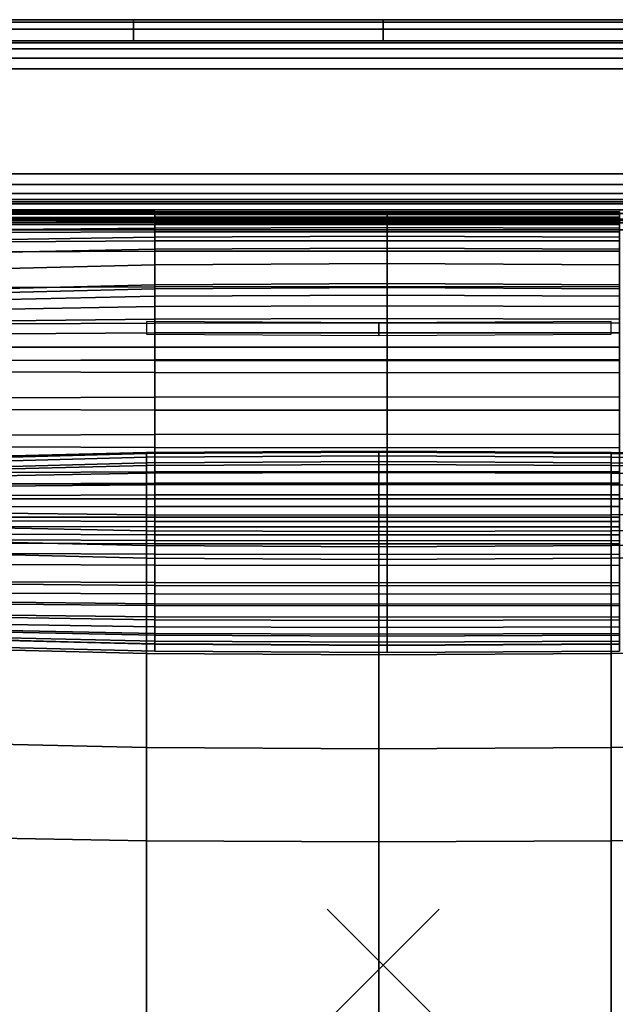
# Model space of a CAD drawing. Units: inches. Extents: x -17.1 to 17.1, y -17.7 to 16.9.
# Drawn here: x -6.5 to 4.1, y -0.7 to 16.9 of the extents above; entities that cross this region are included whole.
import ezdxf

# ---------------------------------------------------------------- set-up
doc = ezdxf.new("R2010")
doc.units = ezdxf.units.IN
doc.header["$MEASUREMENT"] = 0
doc.header["$PDMODE"] = 3
for name, color, linetype in [('Knoll Snaps', 7, 'Continuous'), ('Knoll Studio Chair Cushion', 2, 'Continuous'), ('Knoll Studio Chair Shell', 2, 'Continuous')]:
    doc.layers.add(name, color=color, linetype=linetype)

msp = doc.modelspace()

# ---------------------------------------------------------------- linework, layer by layer
at = {"layer": 'Knoll Snaps'}
for p, q in [((-0.353, -0.353), (0.353, 0.353)), ((-0.353, 0.353), (0.353, -0.353))]:
    msp.add_line(p, q, dxfattribs=at)
at = {"layer": 'Knoll Studio Chair Cushion'}
msp.add_point((0, 0), dxfattribs=at)
for points in [[(-4.078, 13.45, 25.747), (-6.726, 13.461, 25.811), (-6.726, 13.449, 26.068), (-4.078, 13.441, 26.02)], [(-4.078, 13.43, 25.522), (-6.726, 13.442, 25.591), (-6.726, 13.461, 25.811), (-4.078, 13.45, 25.747)], [(-4.078, 13.441, 26.02), (-6.726, 13.449, 26.068), (-6.726, 13.404, 26.343), (-4.078, 13.399, 26.318)], [(-6.726, 13.442, 25.591), (-4.078, 13.43, 25.522), (-4.078, 13.398, 24.308), (-6.726, 13.407, 24.375)], [(-6.726, 13.407, 24.375), (-4.078, 13.398, 24.308), (-4.078, 13.348, 23.121), (-6.726, 13.347, 23.181)], [(-4.078, 13.399, 26.318), (-6.726, 13.404, 26.343), (-6.726, 13.325, 26.616), (-4.078, 13.325, 26.616)], [(0.07, 13.447, 25.726), (-4.078, 13.45, 25.747), (-4.078, 13.441, 26.02), (0.07, 13.438, 26.005)], [(0.07, 13.426, 25.499), (-4.078, 13.43, 25.522), (-4.078, 13.45, 25.747), (0.07, 13.447, 25.726)], [(0.07, 13.438, 26.005), (-4.078, 13.441, 26.02), (-4.078, 13.399, 26.318), (0.07, 13.398, 26.309)], [(-4.078, 13.43, 25.522), (0.07, 13.426, 25.499), (0.07, 13.395, 24.286), (-4.078, 13.398, 24.308)], [(0.07, 13.398, 26.309), (-4.078, 13.399, 26.318), (-4.078, 13.325, 26.616), (0.07, 13.325, 26.616)], [(-4.078, 13.398, 24.308), (0.07, 13.395, 24.286), (0.07, 13.348, 23.1), (-4.078, 13.348, 23.121)], [(4.219, 13.45, 25.747), (0.07, 13.447, 25.726), (0.07, 13.438, 26.005), (4.219, 13.441, 26.02)], [(4.219, 13.43, 25.522), (0.07, 13.426, 25.499), (0.07, 13.447, 25.726), (4.219, 13.45, 25.747)], [(4.219, 13.441, 26.02), (0.07, 13.438, 26.005), (0.07, 13.398, 26.309), (4.219, 13.399, 26.318)], [(0.07, 13.426, 25.499), (4.219, 13.43, 25.522), (4.219, 13.398, 24.308), (0.07, 13.395, 24.286)], [(4.219, 13.399, 26.318), (0.07, 13.398, 26.309), (0.07, 13.325, 26.616), (4.219, 13.325, 26.616)], [(0.07, 13.395, 24.286), (4.219, 13.398, 24.308), (4.219, 13.348, 23.121), (0.07, 13.348, 23.1)], [(-6.726, 13.347, 23.181), (-4.078, 13.348, 23.121), (-4.078, 13.271, 21.953), (-6.726, 13.257, 22.004)], [(-4.078, 13.325, 26.616), (-6.726, 13.325, 26.616), (-6.726, 13.216, 26.866), (-4.078, 13.22, 26.891)], [(-6.726, 13.257, 22.004), (-4.078, 13.271, 21.953), (-4.078, 13.156, 20.799), (-6.726, 13.128, 20.839)], [(-4.078, 13.22, 26.891), (-6.726, 13.216, 26.866), (-6.726, 13.077, 27.076), (-4.078, 13.086, 27.123)], [(-4.078, 13.348, 23.121), (0.07, 13.348, 23.1), (0.07, 13.275, 21.936), (-4.078, 13.271, 21.953)], [(0.07, 13.325, 26.616), (-4.078, 13.325, 26.616), (-4.078, 13.22, 26.891), (0.07, 13.222, 26.9)], [(-4.078, 13.271, 21.953), (0.07, 13.275, 21.936), (0.07, 13.166, 20.785), (-4.078, 13.156, 20.799)], [(0.07, 13.222, 26.9), (-4.078, 13.22, 26.891), (-4.078, 13.086, 27.123), (0.07, 13.088, 27.139)], [(0.07, 13.348, 23.1), (4.219, 13.348, 23.121), (4.219, 13.271, 21.953), (0.07, 13.275, 21.936)], [(4.219, 13.325, 26.616), (0.07, 13.325, 26.616), (0.07, 13.222, 26.9), (4.219, 13.22, 26.891)], [(0.07, 13.275, 21.936), (4.219, 13.271, 21.953), (4.219, 13.156, 20.799), (0.07, 13.166, 20.785)], [(4.219, 13.22, 26.891), (0.07, 13.222, 26.9), (0.07, 13.088, 27.139), (4.219, 13.086, 27.123)], [(-6.726, 13.128, 20.839), (-4.078, 13.156, 20.799), (-4.078, 12.996, 19.653), (-6.726, 12.953, 19.683)], [(-4.078, 13.086, 27.123), (-6.726, 13.077, 27.076), (-6.726, 12.913, 27.227), (-4.078, 12.925, 27.29)], [(-4.078, 13.156, 20.799), (0.07, 13.166, 20.785), (0.07, 13.011, 19.643), (-4.078, 12.996, 19.653)], [(0.07, 13.088, 27.139), (-4.078, 13.086, 27.123), (-4.078, 12.925, 27.29), (0.07, 12.928, 27.312)], [(-4.078, 12.996, 19.653), (0.07, 13.011, 19.643), (0.07, 12.799, 18.502), (-4.078, 12.78, 18.509)], [(0.07, 13.166, 20.785), (4.219, 13.156, 20.799), (4.219, 12.996, 19.653), (0.07, 13.011, 19.643)], [(4.219, 13.086, 27.123), (0.07, 13.088, 27.139), (0.07, 12.928, 27.312), (4.219, 12.925, 27.29)], [(0.07, 13.011, 19.643), (4.219, 12.996, 19.653), (4.219, 12.78, 18.509), (0.07, 12.799, 18.502)], [(-6.726, 12.953, 19.683), (-4.078, 12.996, 19.653), (-4.078, 12.78, 18.509), (-6.726, 12.724, 18.53)], [(-4.078, 12.925, 27.29), (-6.726, 12.913, 27.227), (-6.726, 12.729, 27.304), (-4.078, 12.741, 27.373)], [(0.07, 12.928, 27.312), (-4.078, 12.925, 27.29), (-4.078, 12.741, 27.373), (0.07, 12.745, 27.396)], [(4.219, 12.925, 27.29), (0.07, 12.928, 27.312), (0.07, 12.745, 27.396), (4.219, 12.741, 27.373)], [(-6.726, 12.724, 18.53), (-4.078, 12.78, 18.509), (-4.078, 12.499, 17.362), (-6.726, 12.433, 17.377)], [(-6.726, 12.729, 27.304), (-6.726, 12.094, 27.521), (-4.078, 12.107, 27.59), (-4.078, 12.741, 27.373)], [(-4.078, 12.78, 18.509), (0.07, 12.799, 18.502), (0.07, 12.521, 17.357), (-4.078, 12.499, 17.362)], [(-4.078, 12.741, 27.373), (-4.078, 12.107, 27.59), (0.07, 12.111, 27.613), (0.07, 12.745, 27.396)], [(0.07, 12.799, 18.502), (4.219, 12.78, 18.509), (4.219, 12.499, 17.362), (0.07, 12.521, 17.357)], [(0.07, 12.745, 27.396), (0.07, 12.111, 27.613), (4.219, 12.107, 27.59), (4.219, 12.741, 27.373)], [(-6.726, 12.433, 17.377), (-4.078, 12.499, 17.362), (-4.078, 12.144, 16.205), (-6.726, 12.075, 16.218)], [(-4.078, 12.499, 17.362), (0.07, 12.521, 17.357), (0.07, 12.167, 16.201), (-4.078, 12.144, 16.205)], [(0.07, 12.521, 17.357), (4.219, 12.499, 17.362), (4.219, 12.144, 16.205), (0.07, 12.167, 16.201)], [(-4.078, 12.144, 16.205), (-4.078, 12.074, 16.004), (-6.726, 12.008, 16.019), (-6.726, 12.075, 16.218)], [(0.07, 12.167, 16.201), (0.07, 12.096, 15.999), (-4.078, 12.074, 16.004), (-4.078, 12.144, 16.205)], [(4.219, 12.144, 16.205), (4.219, 12.074, 16.004), (0.07, 12.096, 15.999), (0.07, 12.167, 16.201)], [(-6.726, 12.094, 27.521), (-6.726, 11.448, 27.699), (-4.078, 11.46, 27.768), (-4.078, 12.107, 27.59)], [(-4.078, 12.074, 16.004), (-4.078, 11.939, 15.797), (-6.726, 11.883, 15.818), (-6.726, 12.008, 16.019)], [(-4.078, 12.107, 27.59), (-4.078, 11.46, 27.768), (0.07, 11.464, 27.791), (0.07, 12.111, 27.613)], [(0.07, 12.096, 15.999), (0.07, 11.958, 15.79), (-4.078, 11.939, 15.797), (-4.078, 12.074, 16.004)], [(0.07, 11.958, 15.79), (0.07, 11.767, 15.587), (-4.078, 11.753, 15.597), (-4.078, 11.939, 15.797)], [(0.07, 12.111, 27.613), (0.07, 11.464, 27.791), (4.219, 11.46, 27.768), (4.219, 12.107, 27.59)], [(4.219, 12.074, 16.004), (4.219, 11.939, 15.797), (0.07, 11.958, 15.79), (0.07, 12.096, 15.999)], [(4.219, 11.939, 15.797), (4.219, 11.753, 15.597), (0.07, 11.767, 15.587), (0.07, 11.958, 15.79)], [(-4.078, 11.939, 15.797), (-4.078, 11.753, 15.597), (-6.726, 11.709, 15.628), (-6.726, 11.883, 15.818)], [(-4.078, 11.753, 15.597), (-4.078, 11.529, 15.417), (-6.726, 11.501, 15.458), (-6.726, 11.709, 15.628)], [(0.07, 11.767, 15.587), (0.07, 11.539, 15.404), (-4.078, 11.529, 15.417), (-4.078, 11.753, 15.597)], [(4.219, 11.753, 15.597), (4.219, 11.529, 15.417), (0.07, 11.539, 15.404), (0.07, 11.767, 15.587)], [(-4.078, 11.529, 15.417), (-4.078, 11.284, 15.269), (-6.726, 11.27, 15.32), (-6.726, 11.501, 15.458)], [(-6.726, 11.448, 27.699), (-6.726, 10.792, 27.836), (-4.078, 10.804, 27.905), (-4.078, 11.46, 27.768)], [(-4.223, 11.487, 15.375), (-4.223, 11.262, 15.394), (-0.075, 11.238, 15.394), (-0.075, 11.466, 15.375)], [(0.07, 11.539, 15.404), (0.07, 11.288, 15.252), (-4.078, 11.284, 15.269), (-4.078, 11.529, 15.417)], [(-4.078, 11.46, 27.768), (-4.078, 10.804, 27.905), (0.07, 10.808, 27.928), (0.07, 11.464, 27.791)], [(-0.075, 11.466, 15.375), (-0.075, 11.238, 15.394), (4.074, 11.262, 15.394), (4.074, 11.487, 15.375)], [(4.219, 11.529, 15.417), (4.219, 11.284, 15.269), (0.07, 11.288, 15.252), (0.07, 11.539, 15.404)], [(0.07, 11.464, 27.791), (0.07, 10.808, 27.928), (4.219, 10.804, 27.905), (4.219, 11.46, 27.768)], [(-4.078, 11.284, 15.269), (-4.078, 11.032, 15.162), (-6.726, 11.032, 15.223), (-6.726, 11.27, 15.32)], [(0.07, 11.288, 15.252), (0.07, 11.032, 15.142), (-4.078, 11.032, 15.162), (-4.078, 11.284, 15.269)], [(4.219, 11.284, 15.269), (4.219, 11.032, 15.162), (0.07, 11.032, 15.142), (0.07, 11.288, 15.252)], [(-4.078, 11.032, 15.162), (-4.078, 10.792, 15.106), (-6.726, 10.8, 15.173), (-6.726, 11.032, 15.223)], [(0.07, 11.032, 15.142), (0.07, 10.789, 15.084), (-4.078, 10.792, 15.106), (-4.078, 11.032, 15.162)], [(4.219, 11.032, 15.162), (4.219, 10.792, 15.106), (0.07, 10.789, 15.084), (0.07, 11.032, 15.142)], [(-6.726, 10.792, 27.836), (-6.726, 10.128, 27.931), (-4.078, 10.14, 28.001), (-4.078, 10.804, 27.905)], [(-4.078, 10.792, 15.106), (-4.078, 10.579, 15.109), (-6.726, 10.591, 15.178), (-6.726, 10.8, 15.173)], [(-4.078, 10.804, 27.905), (-4.078, 10.14, 28.001), (0.07, 10.144, 28.024), (0.07, 10.808, 27.928)], [(0.07, 10.789, 15.084), (0.07, 10.574, 15.086), (-4.078, 10.579, 15.109), (-4.078, 10.792, 15.106)], [(0.07, 10.808, 27.928), (0.07, 10.144, 28.024), (4.219, 10.14, 28.001), (4.219, 10.804, 27.905)], [(4.219, 10.792, 15.106), (4.219, 10.579, 15.109), (0.07, 10.574, 15.086), (0.07, 10.789, 15.084)], [(-4.078, 10.579, 15.109), (-4.078, 9.908, 15.122), (-6.726, 9.92, 15.191), (-6.726, 10.591, 15.178)], [(0.07, 10.574, 15.086), (0.07, 9.904, 15.099), (-4.078, 9.908, 15.122), (-4.078, 10.579, 15.109)], [(4.219, 10.579, 15.109), (4.219, 9.908, 15.122), (0.07, 9.904, 15.099), (0.07, 10.574, 15.086)], [(-6.726, 10.128, 27.931), (-6.726, 9.46, 27.985), (-4.078, 9.472, 28.055), (-4.078, 10.14, 28.001)], [(-4.078, 10.14, 28.001), (-4.078, 9.472, 28.055), (0.07, 9.476, 28.078), (0.07, 10.144, 28.024)], [(0.07, 10.144, 28.024), (0.07, 9.476, 28.078), (4.219, 9.472, 28.055), (4.219, 10.14, 28.001)], [(-4.078, 9.908, 15.122), (-4.078, 9.24, 15.176), (-6.726, 9.252, 15.245), (-6.726, 9.92, 15.191)], [(0.07, 9.904, 15.099), (0.07, 9.236, 15.153), (-4.078, 9.24, 15.176), (-4.078, 9.908, 15.122)], [(4.219, 9.908, 15.122), (4.219, 9.24, 15.176), (0.07, 9.236, 15.153), (0.07, 9.904, 15.099)], [(-6.726, 9.46, 27.985), (-6.726, 8.79, 27.998), (-4.078, 8.802, 28.068), (-4.078, 9.472, 28.055)], [(-4.078, 9.472, 28.055), (-4.078, 8.802, 28.068), (0.07, 8.806, 28.091), (0.07, 9.476, 28.078)], [(0.07, 9.476, 28.078), (0.07, 8.806, 28.091), (4.219, 8.802, 28.068), (4.219, 9.472, 28.055)], [(-6.871, 9.082, 12.608), (-6.871, 9.061, 13.278), (-4.223, 9.131, 13.247), (-4.223, 9.152, 12.577)], [(-6.871, 9.061, 12.032), (-6.871, 9.082, 12.608), (-4.223, 9.152, 12.577), (-4.223, 9.131, 12.032)], [(-4.078, 9.24, 15.176), (-4.078, 8.576, 15.272), (-6.726, 8.589, 15.341), (-6.726, 9.252, 15.245)], [(-4.223, 9.152, 12.577), (-4.223, 9.131, 13.247), (-0.075, 9.155, 13.247), (-0.075, 9.176, 12.702)], [(-4.223, 9.131, 12.032), (-4.223, 9.152, 12.577), (-0.075, 9.176, 12.702), (-0.075, 9.155, 12.032)], [(-4.223, 9.131, 13.247), (-4.223, 9.069, 13.914), (-0.075, 9.092, 13.914), (-0.075, 9.155, 13.247)], [(-4.223, 9.069, 11.364), (-4.223, 9.131, 12.032), (-0.075, 9.155, 12.032), (-0.075, 9.092, 11.364)], [(0.07, 9.236, 15.153), (0.07, 8.572, 15.249), (-4.078, 8.576, 15.272), (-4.078, 9.24, 15.176)], [(-0.075, 9.176, 12.702), (-0.075, 9.155, 13.247), (4.074, 9.131, 13.294), (4.074, 9.152, 12.624)], [(-0.075, 9.155, 12.032), (-0.075, 9.176, 12.702), (4.074, 9.152, 12.624), (4.074, 9.131, 12.032)], [(-0.075, 9.155, 13.247), (-0.075, 9.092, 13.914), (4.074, 9.069, 13.961), (4.074, 9.131, 13.294)], [(-0.075, 9.092, 11.364), (-0.075, 9.155, 12.032), (4.074, 9.131, 12.032), (4.074, 9.069, 11.364)], [(4.219, 9.24, 15.176), (4.219, 8.576, 15.272), (0.07, 8.572, 15.249), (0.07, 9.236, 15.153)], [(4.074, 9.152, 12.624), (4.074, 9.131, 13.294), (6.972, 9.061, 13.341), (6.972, 9.082, 12.67)], [(4.074, 9.131, 12.032), (4.074, 9.152, 12.624), (6.972, 9.082, 12.67), (6.972, 9.061, 12.032)], [(-6.871, 9.061, 13.278), (-6.871, 8.998, 13.946), (-4.223, 9.069, 13.914), (-4.223, 9.131, 13.247)], [(-6.871, 8.998, 11.364), (-6.871, 9.061, 12.032), (-4.223, 9.131, 12.032), (-4.223, 9.069, 11.364)], [(-6.871, 8.998, 13.946), (-6.871, 8.895, 14.608), (-4.223, 8.965, 14.577), (-4.223, 9.069, 13.914)], [(-6.871, 8.895, 10.702), (-6.871, 8.998, 11.364), (-4.223, 9.069, 11.364), (-4.223, 8.965, 10.702)], [(-6.871, 8.895, 14.608), (-6.871, 8.851, 14.803), (-4.223, 8.916, 14.772), (-4.223, 8.965, 14.577)], [(-4.223, 8.916, 10.507), (-6.871, 8.851, 10.507), (-6.871, 8.895, 10.702), (-4.223, 8.965, 10.702)], [(-4.223, 9.069, 13.914), (-4.223, 8.965, 14.577), (-0.075, 8.988, 14.577), (-0.075, 9.092, 13.914)], [(-4.223, 8.965, 10.702), (-4.223, 9.069, 11.364), (-0.075, 9.092, 11.364), (-0.075, 8.988, 10.702)], [(-4.223, 8.965, 14.577), (-4.223, 8.916, 14.772), (-0.075, 8.937, 14.772), (-0.075, 8.988, 14.577)], [(-0.075, 8.937, 10.507), (-4.223, 8.916, 10.507), (-4.223, 8.965, 10.702), (-0.075, 8.988, 10.702)], [(-0.075, 9.092, 13.914), (-0.075, 8.988, 14.577), (4.074, 8.965, 14.624), (4.074, 9.069, 13.961)], [(-0.075, 8.988, 10.702), (-0.075, 9.092, 11.364), (4.074, 9.069, 11.364), (4.074, 8.965, 10.702)], [(-0.075, 8.988, 14.577), (-0.075, 8.937, 14.772), (4.074, 8.916, 14.819), (4.074, 8.965, 14.624)], [(4.074, 8.916, 10.507), (-0.075, 8.937, 10.507), (-0.075, 8.988, 10.702), (4.074, 8.965, 10.702)], [(4.074, 9.131, 13.294), (4.074, 9.069, 13.961), (6.972, 8.998, 14.008), (6.972, 9.061, 13.341)], [(4.074, 9.069, 11.364), (4.074, 9.131, 12.032), (6.972, 9.061, 12.032), (6.972, 8.998, 11.364)], [(4.074, 9.069, 13.961), (4.074, 8.965, 14.624), (6.972, 8.895, 14.67), (6.972, 8.998, 14.008)], [(4.074, 8.965, 10.702), (4.074, 9.069, 11.364), (6.972, 8.998, 11.364), (6.972, 8.895, 10.702)], [(4.074, 8.965, 14.624), (4.074, 8.916, 14.819), (6.972, 8.851, 14.866), (6.972, 8.895, 14.67)], [(6.972, 8.851, 10.507), (4.074, 8.916, 10.507), (4.074, 8.965, 10.702), (6.972, 8.895, 10.702)], [(-6.871, 8.851, 14.803), (-6.871, 8.731, 14.991), (-4.223, 8.779, 14.959), (-4.223, 8.916, 14.772)], [(-4.223, 8.779, 10.319), (-6.871, 8.731, 10.319), (-6.871, 8.851, 10.507), (-4.223, 8.916, 10.507)], [(-6.726, 8.79, 27.998), (-6.726, 8.59, 27.989), (-4.078, 8.601, 28.053), (-4.078, 8.802, 28.068)], [(-4.223, 8.916, 14.772), (-4.223, 8.779, 14.959), (-0.075, 8.795, 14.959), (-0.075, 8.937, 14.772)], [(-0.075, 8.795, 10.319), (-4.223, 8.779, 10.319), (-4.223, 8.916, 10.507), (-0.075, 8.937, 10.507)], [(-4.223, 8.779, 14.959), (-4.223, 8.574, 15.132), (-0.075, 8.583, 15.132), (-0.075, 8.795, 14.959)], [(-0.075, 8.583, 10.146), (-4.223, 8.574, 10.146), (-4.223, 8.779, 10.319), (-0.075, 8.795, 10.319)], [(-4.078, 8.802, 28.068), (-4.078, 8.601, 28.053), (0.07, 8.605, 28.074), (0.07, 8.806, 28.091)], [(-0.075, 8.937, 14.772), (-0.075, 8.795, 14.959), (4.074, 8.779, 15.006), (4.074, 8.916, 14.819)], [(4.074, 8.779, 10.319), (-0.075, 8.795, 10.319), (-0.075, 8.937, 10.507), (4.074, 8.916, 10.507)], [(-0.075, 8.795, 14.959), (-0.075, 8.583, 15.132), (4.074, 8.574, 15.179), (4.074, 8.779, 15.006)], [(4.074, 8.574, 10.146), (-0.075, 8.583, 10.146), (-0.075, 8.795, 10.319), (4.074, 8.779, 10.319)], [(0.07, 8.806, 28.091), (0.07, 8.605, 28.074), (4.219, 8.601, 28.053), (4.219, 8.802, 28.068)], [(4.074, 8.916, 14.819), (4.074, 8.779, 15.006), (6.972, 8.731, 15.053), (6.972, 8.851, 14.866)], [(6.972, 8.731, 10.319), (4.074, 8.779, 10.319), (4.074, 8.916, 10.507), (6.972, 8.851, 10.507)], [(-6.871, 8.731, 14.991), (-6.871, 8.548, 15.164), (-4.223, 8.574, 15.132), (-4.223, 8.779, 14.959)], [(-4.223, 8.574, 10.146), (-6.871, 8.548, 10.146), (-6.871, 8.731, 10.319), (-4.223, 8.779, 10.319)], [(4.074, 8.779, 15.006), (4.074, 8.574, 15.179), (6.972, 8.548, 15.226), (6.972, 8.731, 15.053)], [(6.972, 8.548, 10.146), (4.074, 8.574, 10.146), (4.074, 8.779, 10.319), (6.972, 8.731, 10.319)], [(-6.871, 8.548, 15.164), (-6.871, 8.321, 15.315), (-4.223, 8.321, 15.284), (-4.223, 8.574, 15.132)], [(-4.223, 8.321, 9.995), (-6.871, 8.321, 9.995), (-6.871, 8.548, 10.146), (-4.223, 8.574, 10.146)], [(-6.726, 8.59, 27.989), (-6.726, 8.384, 27.903), (-4.078, 8.393, 27.951), (-4.078, 8.601, 28.053)], [(-4.078, 8.576, 15.272), (-4.078, 7.92, 15.409), (-6.726, 7.932, 15.478), (-6.726, 8.589, 15.341)], [(-4.223, 8.574, 15.132), (-4.223, 8.321, 15.284), (-0.075, 8.321, 15.284), (-0.075, 8.583, 15.132)], [(-0.075, 8.321, 9.995), (-4.223, 8.321, 9.995), (-4.223, 8.574, 10.146), (-0.075, 8.583, 10.146)], [(-4.078, 8.601, 28.053), (-4.078, 8.393, 27.951), (0.07, 8.395, 27.967), (0.07, 8.605, 28.074)], [(0.07, 8.572, 15.249), (0.07, 7.916, 15.386), (-4.078, 7.92, 15.409), (-4.078, 8.576, 15.272)], [(-0.075, 8.583, 15.132), (-0.075, 8.321, 15.284), (4.074, 8.321, 15.331), (4.074, 8.574, 15.179)], [(4.074, 8.321, 9.995), (-0.075, 8.321, 9.995), (-0.075, 8.583, 10.146), (4.074, 8.574, 10.146)], [(0.07, 8.605, 28.074), (0.07, 8.395, 27.967), (4.219, 8.393, 27.951), (4.219, 8.601, 28.053)], [(4.219, 8.576, 15.272), (4.219, 7.92, 15.409), (0.07, 7.916, 15.386), (0.07, 8.572, 15.249)], [(4.074, 8.574, 15.179), (4.074, 8.321, 15.331), (6.972, 8.321, 15.378), (6.972, 8.548, 15.226)], [(6.972, 8.321, 9.995), (4.074, 8.321, 9.995), (4.074, 8.574, 10.146), (6.972, 8.548, 10.146)], [(-6.871, 8.321, 15.315), (-6.871, 8.066, 15.439), (-4.223, 8.04, 15.408), (-4.223, 8.321, 15.284)], [(-4.223, 8.04, 9.87), (-6.871, 8.066, 9.87), (-6.871, 8.321, 9.995), (-4.223, 8.321, 9.995)], [(-6.726, 8.384, 27.903), (-6.726, 8.182, 27.754), (-4.078, 8.187, 27.779), (-4.078, 8.393, 27.951)], [(-4.223, 8.321, 15.284), (-4.223, 8.04, 15.408), (-0.075, 8.031, 15.408), (-0.075, 8.321, 15.284)], [(-0.075, 8.031, 9.87), (-4.223, 8.04, 9.87), (-4.223, 8.321, 9.995), (-0.075, 8.321, 9.995)], [(-4.078, 8.393, 27.951), (-4.078, 8.187, 27.779), (0.07, 8.188, 27.788), (0.07, 8.395, 27.967)], [(-0.075, 8.321, 15.284), (-0.075, 8.031, 15.408), (4.074, 8.04, 15.455), (4.074, 8.321, 15.331)], [(4.074, 8.04, 9.87), (-0.075, 8.031, 9.87), (-0.075, 8.321, 9.995), (4.074, 8.321, 9.995)], [(0.07, 8.395, 27.967), (0.07, 8.188, 27.788), (4.219, 8.187, 27.779), (4.219, 8.393, 27.951)], [(4.074, 8.321, 15.331), (4.074, 8.04, 15.455), (6.972, 8.066, 15.502), (6.972, 8.321, 15.378)], [(6.972, 8.066, 9.87), (4.074, 8.04, 9.87), (4.074, 8.321, 9.995), (6.972, 8.321, 9.995)], [(-6.726, 8.182, 27.754), (-6.726, 7.994, 27.556), (-4.078, 7.994, 27.556), (-4.078, 8.187, 27.779)], [(-4.078, 8.187, 27.779), (-4.078, 7.994, 27.556), (0.07, 7.994, 27.556), (0.07, 8.188, 27.788)], [(0.07, 8.188, 27.788), (0.07, 7.994, 27.556), (4.219, 7.994, 27.556), (4.219, 8.187, 27.779)], [(-6.871, 8.066, 15.439), (-6.871, 7.803, 15.532), (-4.223, 7.754, 15.501), (-4.223, 8.04, 15.408)], [(-4.223, 7.754, 9.778), (-6.871, 7.803, 9.778), (-6.871, 8.066, 9.87), (-4.223, 8.04, 9.87)], [(-6.726, 7.994, 27.556), (-6.726, 7.827, 27.326), (-4.078, 7.822, 27.301), (-4.078, 7.994, 27.556)], [(-4.078, 7.92, 15.409), (-4.078, 7.336, 15.587), (-6.726, 7.348, 15.656), (-6.726, 7.932, 15.478)], [(-4.223, 8.04, 15.408), (-4.223, 7.754, 15.501), (-0.075, 7.738, 15.501), (-0.075, 8.031, 15.408)], [(-0.075, 7.738, 9.778), (-4.223, 7.754, 9.778), (-4.223, 8.04, 9.87), (-0.075, 8.031, 9.87)], [(-4.078, 7.994, 27.556), (-4.078, 7.822, 27.301), (0.07, 7.821, 27.292), (0.07, 7.994, 27.556)], [(0.07, 7.916, 15.386), (0.07, 7.332, 15.564), (-4.078, 7.336, 15.587), (-4.078, 7.92, 15.409)], [(-0.075, 8.031, 15.408), (-0.075, 7.738, 15.501), (4.074, 7.754, 15.547), (4.074, 8.04, 15.455)], [(4.074, 7.754, 9.778), (-0.075, 7.738, 9.778), (-0.075, 8.031, 9.87), (4.074, 8.04, 9.87)], [(0.07, 7.994, 27.556), (0.07, 7.821, 27.292), (4.219, 7.822, 27.301), (4.219, 7.994, 27.556)], [(4.219, 7.92, 15.409), (4.219, 7.336, 15.587), (0.07, 7.332, 15.564), (0.07, 7.916, 15.386)], [(4.074, 8.04, 15.455), (4.074, 7.754, 15.547), (6.972, 7.803, 15.594), (6.972, 8.066, 15.502)], [(6.972, 7.803, 9.778), (4.074, 7.754, 9.778), (4.074, 8.04, 9.87), (6.972, 8.066, 9.87)], [(-6.871, 7.803, 15.532), (-6.871, 7.552, 15.589), (-4.223, 7.487, 15.558), (-4.223, 7.754, 15.501)], [(-4.223, 7.487, 9.721), (-6.871, 7.552, 9.721), (-6.871, 7.803, 9.778), (-4.223, 7.754, 9.778)], [(-6.726, 7.827, 27.326), (-6.726, 7.69, 27.084), (-4.078, 7.682, 27.036), (-4.078, 7.822, 27.301)], [(-4.223, 7.754, 15.501), (-4.223, 7.487, 15.558), (-0.075, 7.466, 15.558), (-0.075, 7.738, 15.501)], [(-0.075, 7.466, 9.721), (-4.223, 7.487, 9.721), (-4.223, 7.754, 9.778), (-0.075, 7.738, 9.778)], [(-4.078, 7.822, 27.301), (-4.078, 7.682, 27.036), (0.07, 7.679, 27.02), (0.07, 7.821, 27.292)], [(-0.075, 7.738, 15.501), (-0.075, 7.466, 15.558), (4.074, 7.487, 15.604), (4.074, 7.754, 15.547)], [(4.074, 7.487, 9.721), (-0.075, 7.466, 9.721), (-0.075, 7.738, 9.778), (4.074, 7.754, 9.778)], [(0.07, 7.821, 27.292), (0.07, 7.679, 27.02), (4.219, 7.682, 27.036), (4.219, 7.822, 27.301)], [(4.074, 7.754, 15.547), (4.074, 7.487, 15.604), (6.972, 7.552, 15.651), (6.972, 7.803, 15.594)], [(6.972, 7.552, 9.721), (4.074, 7.487, 9.721), (4.074, 7.754, 9.778), (6.972, 7.803, 9.778)], [(-6.726, 7.69, 27.084), (-6.726, 7.59, 26.846), (-4.078, 7.579, 26.783), (-4.078, 7.682, 27.036)], [(-6.726, 7.59, 26.846), (-6.726, 7.533, 26.633), (-4.078, 7.521, 26.564), (-4.078, 7.579, 26.783)], [(-4.078, 7.682, 27.036), (-4.078, 7.579, 26.783), (0.07, 7.576, 26.761), (0.07, 7.679, 27.02)], [(-4.078, 7.579, 26.783), (-4.078, 7.521, 26.564), (0.07, 7.517, 26.541), (0.07, 7.576, 26.761)], [(0.07, 7.679, 27.02), (0.07, 7.576, 26.761), (4.219, 7.579, 26.783), (4.219, 7.682, 27.036)], [(0.07, 7.576, 26.761), (0.07, 7.517, 26.541), (4.219, 7.521, 26.564), (4.219, 7.579, 26.783)], [(-6.871, 7.552, 15.589), (-6.871, 7.332, 15.608), (-4.223, 7.262, 15.577), (-4.223, 7.487, 15.558)], [(-4.223, 7.262, 9.702), (-6.871, 7.332, 9.702), (-6.871, 7.552, 9.721), (-4.223, 7.487, 9.721)], [(-4.078, 7.136, 25.413), (-4.078, 7.521, 26.564), (-6.726, 7.533, 26.633), (-6.726, 7.151, 25.478)], [(-0.075, 7.238, 9.702), (-4.223, 7.262, 9.702), (-4.223, 7.487, 9.721), (-0.075, 7.466, 9.721)], [(-0.075, 7.238, 15.577), (-0.075, 7.466, 15.558), (-4.223, 7.487, 15.558), (-4.223, 7.262, 15.577)], [(0.07, 7.132, 25.391), (0.07, 7.517, 26.541), (-4.078, 7.521, 26.564), (-4.078, 7.136, 25.413)], [(4.074, 7.262, 9.702), (-0.075, 7.238, 9.702), (-0.075, 7.466, 9.721), (4.074, 7.487, 9.721)], [(4.074, 7.262, 15.624), (4.074, 7.487, 15.604), (-0.075, 7.466, 15.558), (-0.075, 7.238, 15.577)], [(4.219, 7.136, 25.413), (4.219, 7.521, 26.564), (0.07, 7.517, 26.541), (0.07, 7.132, 25.391)], [(4.074, 7.487, 15.604), (4.074, 7.262, 15.624), (6.972, 7.332, 15.67), (6.972, 7.552, 15.651)], [(6.972, 7.332, 9.702), (4.074, 7.262, 9.702), (4.074, 7.487, 9.721), (6.972, 7.552, 9.721)], [(-4.223, 5.561, 15.886), (-4.223, 7.262, 15.577), (-6.871, 7.332, 15.608), (-6.871, 5.628, 15.914)], [(-6.871, 7.332, 9.702), (-4.223, 7.262, 9.702), (-4.223, 5.561, 9.653), (-6.871, 5.628, 9.656)], [(-4.078, 7.336, 15.587), (-4.078, 6.827, 15.804), (-6.726, 6.839, 15.873), (-6.726, 7.348, 15.656)], [(-0.075, 5.539, 15.887), (-0.075, 7.238, 15.577), (-4.223, 7.262, 15.577), (-4.223, 5.561, 15.886)], [(-4.223, 7.262, 9.702), (-0.075, 7.238, 9.702), (-0.075, 5.539, 9.652), (-4.223, 5.561, 9.653)], [(0.07, 7.332, 15.564), (0.07, 6.823, 15.781), (-4.078, 6.827, 15.804), (-4.078, 7.336, 15.587)], [(4.074, 5.561, 15.933), (4.074, 7.262, 15.624), (-0.075, 7.238, 15.577), (-0.075, 5.539, 15.887)], [(-0.075, 7.238, 9.702), (4.074, 7.262, 9.702), (4.074, 5.561, 9.653), (-0.075, 5.539, 9.652)], [(4.219, 7.336, 15.587), (4.219, 6.827, 15.804), (0.07, 6.823, 15.781), (0.07, 7.332, 15.564)], [(6.972, 5.628, 15.945), (6.972, 7.332, 15.67), (4.074, 7.262, 15.624), (4.074, 5.561, 15.933)], [(4.074, 7.262, 9.702), (6.972, 7.332, 9.702), (6.972, 5.628, 9.656), (4.074, 5.561, 9.653)], [(-4.078, 6.777, 24.279), (-4.078, 7.136, 25.413), (-6.726, 7.151, 25.478), (-6.726, 6.798, 24.336)], [(0.07, 6.77, 24.26), (0.07, 7.132, 25.391), (-4.078, 7.136, 25.413), (-4.078, 6.777, 24.279)], [(4.219, 6.777, 24.279), (4.219, 7.136, 25.413), (0.07, 7.132, 25.391), (0.07, 6.77, 24.26)], [(-6.726, 6.839, 15.873), (-4.078, 6.827, 15.804), (-4.078, 6.626, 15.874), (-6.726, 6.64, 15.94)], [(-4.078, 6.45, 23.155), (-4.078, 6.777, 24.279), (-6.726, 6.798, 24.336), (-6.726, 6.481, 23.199)], [(-4.078, 6.827, 15.804), (0.07, 6.823, 15.781), (0.07, 6.621, 15.852), (-4.078, 6.626, 15.874)], [(0.07, 6.44, 23.141), (0.07, 6.77, 24.26), (-4.078, 6.777, 24.279), (-4.078, 6.45, 23.155)], [(0.07, 6.823, 15.781), (4.219, 6.827, 15.804), (4.219, 6.626, 15.874), (0.07, 6.621, 15.852)], [(4.219, 6.45, 23.155), (4.219, 6.777, 24.279), (0.07, 6.77, 24.26), (0.07, 6.44, 23.141)], [(-6.726, 6.64, 15.94), (-4.078, 6.626, 15.874), (-4.078, 6.419, 16.009), (-6.726, 6.44, 16.065)], [(-4.078, 6.626, 15.874), (0.07, 6.621, 15.852), (0.07, 6.412, 15.99), (-4.078, 6.419, 16.009)], [(0.07, 6.621, 15.852), (4.219, 6.626, 15.874), (4.219, 6.419, 16.009), (0.07, 6.412, 15.99)], [(-4.078, 6.163, 22.032), (-4.078, 6.45, 23.155), (-6.726, 6.481, 23.199), (-6.726, 6.204, 22.06)], [(-6.726, 6.44, 16.065), (-4.078, 6.419, 16.009), (-4.078, 6.219, 16.195), (-6.726, 6.249, 16.239)], [(0.07, 6.149, 22.022), (0.07, 6.44, 23.141), (-4.078, 6.45, 23.155), (-4.078, 6.163, 22.032)], [(-4.078, 6.419, 16.009), (0.07, 6.412, 15.99), (0.07, 6.209, 16.18), (-4.078, 6.219, 16.195)], [(4.219, 6.163, 22.032), (4.219, 6.45, 23.155), (0.07, 6.44, 23.141), (0.07, 6.149, 22.022)], [(0.07, 6.412, 15.99), (4.219, 6.419, 16.009), (4.219, 6.219, 16.195), (0.07, 6.209, 16.18)], [(-6.726, 6.249, 16.239), (-4.078, 6.219, 16.195), (-4.078, 6.039, 16.419), (-6.726, 6.08, 16.447)], [(-4.078, 5.922, 20.9), (-4.078, 6.163, 22.032), (-6.726, 6.204, 22.06), (-6.726, 5.973, 20.914)], [(-4.078, 6.219, 16.195), (0.07, 6.209, 16.18), (0.07, 6.025, 16.409), (-4.078, 6.039, 16.419)], [(0.07, 5.905, 20.896), (0.07, 6.149, 22.022), (-4.078, 6.163, 22.032), (-4.078, 5.922, 20.9)], [(0.07, 6.209, 16.18), (4.219, 6.219, 16.195), (4.219, 6.039, 16.419), (0.07, 6.025, 16.409)], [(4.219, 5.922, 20.9), (4.219, 6.163, 22.032), (0.07, 6.149, 22.022), (0.07, 5.905, 20.896)], [(-6.726, 6.08, 16.447), (-4.078, 6.039, 16.419), (-4.078, 5.89, 16.664), (-6.726, 5.941, 16.678)], [(-4.078, 6.039, 16.419), (0.07, 6.025, 16.409), (0.07, 5.873, 16.66), (-4.078, 5.89, 16.664)], [(0.07, 6.025, 16.409), (4.219, 6.039, 16.419), (4.219, 5.89, 16.664), (0.07, 5.873, 16.66)], [(-4.078, 5.733, 19.752), (-4.078, 5.922, 20.9), (-6.726, 5.973, 20.914), (-6.726, 5.794, 19.752)], [(-6.726, 5.941, 16.678), (-4.078, 5.89, 16.664), (-4.078, 5.784, 16.916), (-6.726, 5.844, 16.916)], [(-6.726, 5.844, 16.916), (-4.078, 5.784, 16.916), (-4.078, 5.728, 17.156), (-6.726, 5.795, 17.148)], [(-6.726, 5.795, 17.148), (-4.078, 5.728, 17.156), (-4.078, 5.731, 17.369), (-6.726, 5.8, 17.357)], [(-4.078, 5.731, 17.369), (-4.078, 5.605, 18.578), (-6.726, 5.672, 18.569), (-6.726, 5.8, 17.357)], [(0.07, 5.713, 19.752), (0.07, 5.905, 20.896), (-4.078, 5.922, 20.9), (-4.078, 5.733, 19.752)], [(-4.078, 5.89, 16.664), (0.07, 5.873, 16.66), (0.07, 5.763, 16.915), (-4.078, 5.784, 16.916)], [(4.219, 5.733, 19.752), (4.219, 5.922, 20.9), (0.07, 5.905, 20.896), (0.07, 5.713, 19.752)], [(0.07, 5.873, 16.66), (4.219, 5.89, 16.664), (4.219, 5.784, 16.916), (0.07, 5.763, 16.915)], [(-4.223, 3.883, 16.105), (-4.223, 5.561, 15.886), (-6.871, 5.628, 15.914), (-6.871, 3.942, 16.126)], [(-6.871, 5.628, 9.656), (-4.223, 5.561, 9.653), (-4.223, 3.883, 9.558), (-6.871, 3.942, 9.569)], [(-4.078, 5.605, 18.578), (-4.078, 5.733, 19.752), (-6.726, 5.794, 19.752), (-6.726, 5.672, 18.569)], [(-4.078, 5.784, 16.916), (0.07, 5.763, 16.915), (0.07, 5.706, 17.159), (-4.078, 5.728, 17.156)], [(0.07, 5.583, 18.581), (0.07, 5.713, 19.752), (-4.078, 5.733, 19.752), (-4.078, 5.605, 18.578)], [(-4.078, 5.728, 17.156), (0.07, 5.706, 17.159), (0.07, 5.707, 17.373), (-4.078, 5.731, 17.369)], [(0.07, 5.707, 17.373), (0.07, 5.583, 18.581), (-4.078, 5.605, 18.578), (-4.078, 5.731, 17.369)], [(0.07, 5.763, 16.915), (4.219, 5.784, 16.916), (4.219, 5.728, 17.156), (0.07, 5.706, 17.159)], [(4.219, 5.605, 18.578), (4.219, 5.733, 19.752), (0.07, 5.713, 19.752), (0.07, 5.583, 18.581)], [(0.07, 5.706, 17.159), (4.219, 5.728, 17.156), (4.219, 5.731, 17.369), (0.07, 5.707, 17.373)], [(4.219, 5.731, 17.369), (4.219, 5.605, 18.578), (0.07, 5.583, 18.581), (0.07, 5.707, 17.373)], [(6.972, 3.942, 16.157), (6.972, 5.628, 15.945), (4.074, 5.561, 15.933), (4.074, 3.883, 16.152)], [(4.074, 5.561, 9.653), (6.972, 5.628, 9.656), (6.972, 3.942, 9.569), (4.074, 3.883, 9.558)], [(-0.075, 3.863, 16.109), (-0.075, 5.539, 15.887), (-4.223, 5.561, 15.886), (-4.223, 3.883, 16.105)], [(-4.223, 5.561, 9.653), (-0.075, 5.539, 9.652), (-0.075, 3.863, 9.555), (-4.223, 3.883, 9.558)], [(4.074, 3.883, 16.152), (4.074, 5.561, 15.933), (-0.075, 5.539, 15.887), (-0.075, 3.863, 16.109)], [(-0.075, 5.539, 9.652), (4.074, 5.561, 9.653), (4.074, 3.883, 9.558), (-0.075, 3.863, 9.555)], [(-4.223, 2.219, 16.294), (-4.223, 3.883, 16.105), (-6.871, 3.942, 16.126), (-6.871, 2.267, 16.303)], [(-6.871, 3.942, 9.569), (-4.223, 3.883, 9.558), (-4.223, 2.219, 9.494), (-6.871, 2.267, 9.516)], [(-0.075, 2.203, 16.302), (-0.075, 3.863, 16.109), (-4.223, 3.883, 16.105), (-4.223, 2.219, 16.294)], [(-4.223, 3.883, 9.558), (-0.075, 3.863, 9.555), (-0.075, 2.203, 9.487), (-4.223, 2.219, 9.494)], [(4.074, 2.219, 16.341), (4.074, 3.883, 16.152), (-0.075, 3.863, 16.109), (-0.075, 2.203, 16.302)], [(-0.075, 3.863, 9.555), (4.074, 3.883, 9.558), (4.074, 2.219, 9.494), (-0.075, 2.203, 9.487)], [(6.972, 2.267, 16.335), (6.972, 3.942, 16.157), (4.074, 3.883, 16.152), (4.074, 2.219, 16.341)], [(4.074, 3.883, 9.558), (6.972, 3.942, 9.569), (6.972, 2.267, 9.516), (4.074, 2.219, 9.494)], [(-4.223, -1.437, 16.445), (-4.223, 2.219, 16.294), (-6.871, 2.267, 16.303), (-6.871, -1.402, 16.441)], [(-6.871, 2.267, 9.516), (-4.223, 2.219, 9.494), (-4.223, -1.437, 9.468), (-6.871, -1.402, 9.504)], [(-0.075, -1.449, 16.457), (-0.075, 2.203, 16.302), (-4.223, 2.219, 16.294), (-4.223, -1.437, 16.445)], [(-4.223, 2.219, 9.494), (-0.075, 2.203, 9.487), (-0.075, -1.449, 9.457), (-4.223, -1.437, 9.468)], [(4.074, -1.437, 16.492), (4.074, 2.219, 16.341), (-0.075, 2.203, 16.302), (-0.075, -1.449, 16.457)], [(-0.075, 2.203, 9.487), (4.074, 2.219, 9.494), (4.074, -1.437, 9.468), (-0.075, -1.449, 9.457)], [(6.972, -1.402, 16.472), (6.972, 2.267, 16.335), (4.074, 2.219, 16.341), (4.074, -1.437, 16.492)], [(4.074, 2.219, 9.494), (6.972, 2.267, 9.516), (6.972, -1.402, 9.504), (4.074, -1.437, 9.468)]]:
    msp.add_3dface(points, dxfattribs=at)
at = {"layer": 'Knoll Studio Chair Shell'}
for points in [[(-4.458, 16.833, 16.003), (-4.458, 16.875, 12.5), (-8.917, 16.875, 12.5), (-8.917, 16.833, 16.003)], [(-4.458, 16.875, 12.5), (-4.458, 16.833, 8.997), (-8.917, 16.833, 8.997), (-8.917, 16.875, 12.5)], [(0, 16.833, 16.003), (0, 16.875, 12.5), (-4.458, 16.875, 12.5), (-4.458, 16.833, 16.003)], [(0, 16.875, 12.5), (0, 16.833, 8.997), (-4.458, 16.833, 8.997), (-4.458, 16.875, 12.5)], [(4.458, 16.833, 16.003), (4.458, 16.875, 12.5), (0, 16.875, 12.5), (0, 16.833, 16.003)], [(4.458, 16.875, 12.5), (4.458, 16.833, 8.997), (0, 16.833, 8.997), (0, 16.875, 12.5)], [(-4.458, 16.708, 19.503), (-4.458, 16.833, 16.003), (-8.917, 16.833, 16.003), (-8.917, 16.708, 19.503)], [(-4.458, 16.833, 8.997), (-4.458, 16.708, 5.497), (-8.917, 16.708, 5.497), (-8.917, 16.833, 8.997)], [(-4.458, 16.5, 23), (-4.458, 16.708, 19.503), (-8.917, 16.708, 19.503), (-8.917, 16.5, 23)], [(-4.458, 16.708, 5.497), (-4.458, 16.5, 2), (-8.917, 16.5, 2), (-8.917, 16.708, 5.497)], [(0, 16.708, 19.503), (0, 16.833, 16.003), (-4.458, 16.833, 16.003), (-4.458, 16.708, 19.503)], [(0, 16.833, 8.997), (0, 16.708, 5.497), (-4.458, 16.708, 5.497), (-4.458, 16.833, 8.997)], [(0, 16.5, 23), (0, 16.708, 19.503), (-4.458, 16.708, 19.503), (-4.458, 16.5, 23)], [(0, 16.708, 5.497), (0, 16.5, 2), (-4.458, 16.5, 2), (-4.458, 16.708, 5.497)], [(4.458, 16.708, 19.503), (4.458, 16.833, 16.003), (0, 16.833, 16.003), (0, 16.708, 19.503)], [(4.458, 16.833, 8.997), (4.458, 16.708, 5.497), (0, 16.708, 5.497), (0, 16.833, 8.997)], [(4.458, 16.5, 23), (4.458, 16.708, 19.503), (0, 16.708, 19.503), (0, 16.5, 23)], [(4.458, 16.708, 5.497), (4.458, 16.5, 2), (0, 16.5, 2), (0, 16.708, 5.497)], [(13.375, 16.462, 23.191), (13.375, 16.5, 23), (-13.375, 16.5, 23), (-13.375, 16.462, 23.191)], [(-13.375, 16.462, 1.809), (-13.375, 16.5, 2), (13.375, 16.5, 2), (13.375, 16.462, 1.809)], [(13.375, 16.354, 23.354), (13.375, 16.462, 23.191), (-13.375, 16.462, 23.191), (-13.375, 16.354, 23.354)], [(-13.375, 16.354, 1.646), (-13.375, 16.462, 1.809), (13.375, 16.462, 1.809), (13.375, 16.354, 1.646)], [(13.375, 16.191, 23.462), (13.375, 16.354, 23.354), (-13.375, 16.354, 23.354), (-13.375, 16.191, 23.462)], [(-13.375, 16.191, 1.538), (-13.375, 16.354, 1.646), (13.375, 16.354, 1.646), (13.375, 16.191, 1.538)], [(13.375, 16, 23.5), (13.375, 16.191, 23.462), (-13.375, 16.191, 23.462), (-13.375, 16, 23.5)], [(-13.375, 16, 1.5), (-13.375, 16.191, 1.538), (13.375, 16.191, 1.538), (13.375, 16, 1.5)], [(-13.375, 16, 23.5), (-13.375, 14.125, 23.5), (13.375, 14.125, 23.5), (13.375, 16, 23.5)], [(13.375, 16, 1.5), (13.375, 14.125, 1.5), (-13.375, 14.125, 1.5), (-13.375, 16, 1.5)], [(-13.375, 14.125, 23.5), (-13.375, 13.934, 23.462), (13.375, 13.934, 23.462), (13.375, 14.125, 23.5)], [(13.375, 14.125, 1.5), (13.375, 13.934, 1.538), (-13.375, 13.934, 1.538), (-13.375, 14.125, 1.5)], [(-13.375, 13.934, 23.462), (-13.375, 13.771, 23.354), (13.375, 13.771, 23.354), (13.375, 13.934, 23.462)], [(13.375, 13.934, 1.538), (13.375, 13.771, 1.646), (-13.375, 13.771, 1.646), (-13.375, 13.934, 1.538)], [(-13.375, 13.771, 23.354), (-13.375, 13.663, 23.191), (13.375, 13.663, 23.191), (13.375, 13.771, 23.354)], [(13.375, 13.771, 1.646), (13.375, 13.663, 1.809), (-13.375, 13.663, 1.809), (-13.375, 13.771, 1.646)], [(-13.375, 13.663, 23.191), (-13.375, 13.625, 23), (13.375, 13.625, 23), (13.375, 13.663, 23.191)], [(13.375, 13.663, 1.809), (13.375, 13.625, 2), (-13.375, 13.625, 2), (-13.375, 13.663, 1.809)], [(13.375, 13.587, 9.316), (13.375, 13.625, 9.125), (-13.375, 13.625, 9.125), (-13.375, 13.587, 9.316)], [(-13.375, 13.587, 1.809), (-13.375, 13.625, 2), (13.375, 13.625, 2), (13.375, 13.587, 1.809)], [(-13.375, 13.625, 2), (-13.375, 13.625, 9.125), (13.375, 13.625, 9.125), (13.375, 13.625, 2)], [(-13.375, 13.625, 23), (-13.375, 13.417, 19.503), (13.375, 13.417, 19.503), (13.375, 13.625, 23)], [(-13.375, 13.417, 5.497), (-13.375, 13.625, 2), (13.375, 13.625, 2), (13.375, 13.417, 5.497)], [(13.375, 13.479, 9.479), (13.375, 13.587, 9.316), (-13.375, 13.587, 9.316), (-13.375, 13.479, 9.479)], [(-13.375, 13.479, 1.646), (-13.375, 13.587, 1.809), (13.375, 13.587, 1.809), (13.375, 13.479, 1.646)], [(13.375, 13.316, 9.587), (13.375, 13.479, 9.479), (-13.375, 13.479, 9.479), (-13.375, 13.316, 9.587)], [(-13.375, 13.316, 1.538), (-13.375, 13.479, 1.646), (13.375, 13.479, 1.646), (13.375, 13.316, 1.538)], [(-13.375, 13.417, 19.503), (-13.375, 13.292, 16.003), (13.375, 13.292, 16.003), (13.375, 13.417, 19.503)], [(-13.375, 13.292, 8.997), (-13.375, 13.417, 5.497), (13.375, 13.417, 5.497), (13.375, 13.292, 8.997)], [(13.375, 13.125, 9.625), (13.375, 13.316, 9.587), (-13.375, 13.316, 9.587), (-13.375, 13.125, 9.625)], [(-13.375, 13.125, 1.5), (-13.375, 13.316, 1.538), (13.375, 13.316, 1.538), (13.375, 13.125, 1.5)], [(-13.375, 13.292, 16.003), (-13.375, 13.25, 12.5), (13.375, 13.25, 12.5), (13.375, 13.292, 16.003)], [(-13.375, 13.25, 12.5), (-13.375, 13.292, 8.997), (13.375, 13.292, 8.997), (13.375, 13.25, 12.5)], [(-13.375, 13.125, 9.625), (-13.375, -16, 9.625), (13.375, -16, 9.625), (13.375, 13.125, 9.625)], [(13.375, 13.125, 1.5), (13.375, -16, 1.5), (-13.375, -16, 1.5), (-13.375, 13.125, 1.5)]]:
    msp.add_3dface(points, dxfattribs=at)

doc.saveas('drawing.dxf')
